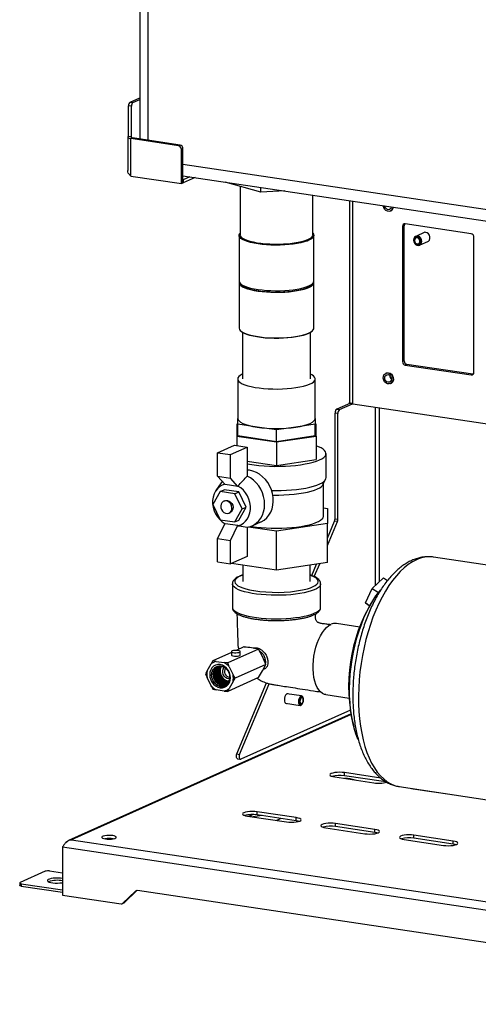
# Model space of a CAD drawing. Units: millimetres. Extents: x 4 to 416, y 4 to 293.
# Drawn here: x 291 to 320, y 73 to 134 of the extents above; entities that cross this region are included whole.
import ezdxf

# ---------------------------------------------------------------- set-up
doc = ezdxf.new("R2010")
doc.units = ezdxf.units.MM

msp = doc.modelspace()

# ---------------------------------------------------------------- linework, layer by layer
at = {"color": 7, "linetype": 'Continuous', "lineweight": 25}
for p, q in [((298.901, 155.667), (298.901, 126.733)), ((299.401, 155.443), (299.401, 126.659)), ((298.301, 129.019), (298.901, 129.288)), ((298.475, 128.993), (298.901, 129.184)), ((298.375, 128.755), (298.201, 128.781)), ((298.201, 126.897), (298.201, 128.781)), ((298.301, 129.019), (298.475, 128.993)), ((298.375, 126.872), (298.375, 128.755)), ((298.148, 126.846), (298.148, 124.785)), ((298.375, 126.872), (298.201, 126.897)), ((298.448, 126.801), (298.348, 126.756)), ((298.348, 124.438), (298.348, 126.756)), ((301.292, 126.316), (298.348, 126.756)), ((298.375, 126.82), (298.375, 126.872)), ((301.392, 126.361), (298.448, 126.801)), ((301.292, 126.316), (301.392, 126.361)), ((301.566, 126.142), (301.466, 126.097)), ((301.466, 123.972), (301.466, 126.097)), ((301.566, 124.017), (301.566, 126.142)), ((301.566, 125.176), (332.624, 120.535)), ((298.348, 124.438), (301.466, 123.972)), ((301.566, 124.464), (332.624, 119.823)), ((301.99, 124.4), (301.571, 124.212)), ((302.313, 124.352), (301.571, 124.019)), ((301.466, 123.972), (301.566, 124.017)), ((301.566, 124.213), (301.571, 124.212)), ((301.566, 124.02), (301.571, 124.019)), ((301.571, 124.212), (301.571, 124.019)), ((304.179, 124.054), (304.179, 124.073)), ((306.378, 123.434), (304.179, 124.054)), ((305.106, 123.792), (305.106, 120.814)), ((306.378, 123.434), (306.378, 123.745)), ((307.876, 123.521), (306.378, 123.434)), ((309.596, 120.814), (309.596, 123.264)), ((311.873, 122.923), (311.873, 110.444)), ((312.073, 110.354), (312.073, 122.894)), ((314.399, 122.275), (314.424, 122.286)), ((315.247, 121.362), (315.147, 121.317)), ((315.147, 121.317), (315.147, 112.962)), ((315.247, 113.007), (315.247, 121.362)), ((319.391, 120.876), (315.32, 121.484)), ((305.041, 120.766), (305.041, 117.945)), ((309.661, 117.945), (309.661, 120.766)), ((316.519, 120.96), (315.96, 120.709)), ((316.509, 120.959), (316.501, 120.952)), ((319.564, 112.302), (319.564, 120.657)), ((316.201, 120.171), (316.761, 120.422)), ((316.742, 120.414), (316.753, 120.415)), ((305.041, 117.849), (305.041, 115.028)), ((309.661, 115.028), (309.661, 117.849)), ((305.126, 114.868), (305.174, 114.823)), ((305.241, 114.77), (305.241, 111.889)), ((309.461, 111.889), (309.461, 114.77)), ((309.529, 114.823), (309.577, 114.868)), ((315.147, 112.962), (315.247, 113.007)), ((315.42, 112.788), (315.32, 112.743)), ((315.32, 112.743), (319.391, 112.135)), ((319.491, 112.179), (315.42, 112.788)), ((314.138, 112.252), (314.113, 112.24)), ((319.391, 112.135), (319.491, 112.179)), ((319.491, 112.179), (319.518, 112.178)), ((304.951, 111.889), (304.951, 109.45)), ((309.751, 109.45), (309.751, 111.889)), ((314.399, 111.602), (314.424, 111.613)), ((311.919, 110.396), (311.076, 110.018)), ((311.25, 109.992), (312.061, 110.356)), ((312.073, 110.354), (321.469, 108.95)), ((311.15, 109.754), (310.976, 109.78)), ((310.976, 103.244), (310.976, 109.78)), ((311.076, 110.018), (311.25, 109.992)), ((311.15, 103.218), (311.15, 109.754)), ((313.45, 110.149), (313.45, 99.101)), ((313.723, 99.364), (313.723, 110.108)), ((304.951, 109.099), (304.901, 109.092)), ((304.901, 109.092), (304.901, 108.359)), ((304.951, 109.091), (304.951, 109.45)), ((304.951, 108.367), (304.951, 109.091)), ((306.151, 108.912), (304.951, 109.091)), ((309.751, 109.091), (308.551, 108.912)), ((309.751, 109.45), (309.751, 109.091)), ((309.801, 109.092), (309.751, 109.099)), ((309.751, 108.367), (309.751, 109.091)), ((309.801, 108.359), (309.801, 109.092)), ((307.351, 108.733), (306.151, 108.912)), ((308.551, 108.912), (307.351, 108.733)), ((307.351, 108.008), (307.351, 108.733)), ((304.901, 108.359), (307.351, 107.993)), ((304.901, 108.359), (304.901, 107.774)), ((307.351, 108.008), (304.951, 108.367)), ((309.751, 108.367), (307.351, 108.008)), ((307.351, 107.993), (309.801, 108.359)), ((307.351, 107.993), (307.351, 106.544)), ((309.801, 108.359), (309.801, 106.911)), ((303.701, 107.328), (304.746, 107.797)), ((303.701, 105.88), (303.701, 107.328)), ((303.701, 107.328), (304.502, 107.209)), ((304.502, 107.209), (305.547, 107.677)), ((304.502, 105.76), (304.502, 107.209)), ((304.746, 107.797), (305.547, 107.677)), ((305.547, 107.677), (305.547, 105.877)), ((310.414, 105.784), (310.414, 107.277)), ((305.547, 106.814), (307.351, 106.544)), ((307.351, 106.544), (309.801, 106.911)), ((305.684, 106.239), (305.547, 106.253)), ((303.933, 105.468), (303.603, 104.982)), ((303.701, 105.88), (304.502, 105.76)), ((304.168, 105.356), (303.701, 105.88)), ((303.994, 105.551), (303.933, 105.468)), ((304.969, 105.236), (304.502, 105.76)), ((310.246, 105.373), (310.392, 105.691)), ((310.266, 103.413), (310.266, 105.417)), ((303.869, 104.922), (303.419, 104.12)), ((303.869, 104.922), (304.119, 105.034)), ((304.769, 104.787), (303.869, 104.922)), ((305.019, 104.899), (304.119, 105.034)), ((304.969, 105.236), (304.168, 105.356)), ((304.769, 104.787), (305.019, 104.899)), ((305.219, 103.851), (304.769, 104.787)), ((304.969, 105.236), (304.969, 105.266)), ((305.469, 103.963), (305.019, 104.899)), ((304.155, 104.35), (304.088, 104.32)), ((303.419, 104.12), (303.869, 103.183)), ((304.415, 103.59), (304.482, 103.62)), ((304.769, 103.049), (305.219, 103.851)), ((305.019, 103.161), (305.469, 103.963)), ((305.219, 103.851), (305.469, 103.963)), ((310.266, 103.919), (310.501, 103.884)), ((310.501, 103.884), (310.501, 102.942)), ((303.701, 102.016), (304.168, 102.958)), ((303.869, 103.183), (304.769, 103.049)), ((304.168, 102.958), (304.969, 102.839)), ((304.769, 103.049), (305.019, 103.161)), ((305.842, 102.805), (306.379, 103.046)), ((310.501, 102.942), (307.351, 102.471)), ((310.501, 102.032), (310.947, 103.094)), ((310.501, 101.594), (311.12, 103.068)), ((310.501, 100.527), (310.501, 102.942)), ((311.12, 103.068), (310.947, 103.094)), ((310.976, 103.244), (311.15, 103.218)), ((304.502, 101.896), (304.969, 102.839)), ((304.969, 102.839), (304.969, 102.809)), ((305.547, 102.716), (305.547, 100.916)), ((307.351, 102.471), (305.618, 102.73)), ((307.351, 100.057), (307.351, 102.471)), ((303.701, 102.016), (304.502, 101.896)), ((303.701, 100.567), (303.701, 102.016)), ((304.502, 100.447), (304.502, 101.896)), ((303.701, 100.567), (304.502, 100.447)), ((305.547, 100.916), (304.502, 100.447)), ((310.501, 100.527), (307.351, 100.057)), ((322.003, 100.131), (317.069, 100.868)), ((307.351, 100.057), (304.561, 100.474)), ((305.276, 100.367), (305.276, 99.359)), ((309.426, 99.359), (309.426, 100.367)), ((309.534, 99.73), (309.827, 100.427)), ((309.69, 99.664), (310.023, 100.456)), ((313.277, 98.935), (313.961, 99.593)), ((313.961, 99.593), (314.214, 99.417)), ((304.621, 99.214), (304.621, 99.22)), ((304.621, 99.214), (304.621, 97.763)), ((310.082, 97.763), (310.082, 99.214)), ((312.861, 98.044), (313.277, 98.935)), ((313.277, 98.935), (313.657, 98.671)), ((304.621, 97.77), (304.621, 97.763)), ((312.861, 98.044), (313.125, 97.861)), ((313.108, 97.83), (312.861, 98.044)), ((312.497, 96.546), (311.055, 96.762)), ((306.241, 95.175), (304.334, 94.32)), ((304.562, 95.024), (304.562, 94.818)), ((305.331, 95.311), (304.849, 95.095)), ((305.111, 94.818), (305.111, 95.024)), ((306.494, 94.713), (306.241, 95.175)), ((303.424, 94.456), (303.301, 94.26)), ((304.562, 94.966), (303.424, 94.456)), ((303.618, 94.417), (303.424, 94.456)), ((303.618, 94.417), (304.105, 94.344)), ((306.696, 94.228), (306.494, 94.713)), ((303.057, 93.826), (302.969, 93.645)), ((303.057, 93.826), (303.301, 94.26)), ((304.334, 94.32), (304.105, 94.344)), ((304.422, 94.092), (304.334, 94.32)), ((304.422, 94.092), (304.666, 93.586)), ((306.696, 94.228), (304.79, 93.373)), ((306.241, 93.417), (306.494, 93.834)), ((306.494, 93.834), (306.696, 94.228)), ((302.969, 93.645), (303.057, 93.417)), ((303.301, 92.911), (303.057, 93.417)), ((306.241, 93.417), (304.334, 92.562)), ((304.79, 93.373), (304.666, 93.586)), ((304.666, 93.177), (304.79, 93.373)), ((303.301, 92.911), (303.424, 92.698)), ((303.424, 92.698), (303.618, 92.659)), ((304.105, 92.586), (303.618, 92.659)), ((304.069, 92.967), (304.067, 92.967)), ((304.105, 92.586), (304.334, 92.562)), ((304.334, 92.562), (304.422, 92.743)), ((304.666, 93.177), (304.422, 92.743)), ((304.897, 88.694), (306.741, 93.084)), ((305.07, 88.668), (306.905, 93.035)), ((308.903, 92.278), (308, 92.413)), ((308.997, 92.173), (308.973, 92.218)), ((310.397, 92.361), (311.84, 92.145)), ((311.923, 91.41), (305.141, 88.37)), ((307.912, 91.83), (308.816, 91.695)), ((308.9, 91.732), (308.937, 91.769)), ((311.96, 91.182), (294.48, 83.346)), ((311.969, 91.134), (294.673, 83.381)), ((304.897, 88.694), (305.07, 88.668)), ((304.938, 88.391), (305.112, 88.365)), ((310.951, 87.269), (313.376, 86.907)), ((313.799, 87.202), (311.551, 87.538)), ((311.551, 87.345), (311.551, 87.538)), ((313.976, 86.983), (311.551, 87.345)), ((313.976, 86.983), (313.976, 87.069)), ((314.948, 86.676), (320.391, 85.863)), ((315.696, 86.564), (315.8, 86.544)), ((315.8, 86.544), (318.225, 86.182)), ((318.225, 86.182), (318.343, 86.169)), ((305.551, 84.848), (307.976, 84.486)), ((305.629, 84.837), (305.766, 84.898)), ((305.766, 84.898), (305.766, 84.816)), ((308.576, 84.755), (306.151, 85.117)), ((306.151, 84.924), (306.151, 85.117)), ((308.576, 84.562), (306.151, 84.924)), ((307.573, 84.712), (307.592, 84.696)), ((308.576, 84.562), (308.576, 84.755)), ((307.498, 84.639), (307.361, 84.578)), ((310.4, 84.124), (312.825, 83.761)), ((313.425, 84.03), (311, 84.393)), ((311, 84.199), (311, 84.393)), ((313.425, 83.837), (311, 84.199)), ((313.425, 83.837), (313.425, 84.03)), ((318.275, 83.306), (315.85, 83.668)), ((315.85, 83.475), (315.85, 83.668)), ((318.275, 83.112), (315.85, 83.475)), ((294.126, 82.956), (350.418, 74.545)), ((294.126, 82.956), (294.126, 79.962)), ((294.673, 83.381), (350.272, 75.073)), ((315.25, 83.399), (317.675, 83.037)), ((318.275, 83.112), (318.275, 83.306)), ((293.045, 81.434), (291.495, 80.739)), ((293.319, 81.453), (294.126, 81.332)), ((291.469, 80.713), (291.469, 80.568)), ((291.569, 80.668), (291.569, 80.524)), ((291.569, 80.668), (294.126, 80.286)), ((291.569, 80.524), (294.126, 80.141)), ((294.126, 79.962), (297.735, 79.423)), ((298.622, 80.199), (297.858, 79.461)), ((297.958, 79.506), (298.717, 80.239)), ((298.711, 80.239), (298.622, 80.199)), ((345.8, 73.206), (298.745, 80.238)), ((297.817, 79.433), (297.917, 79.478)), ((297.858, 79.461), (297.958, 79.506))]:
    msp.add_line(p, q, dxfattribs=at)
at = {"color": 7, "linetype": 'Continuous', "lineweight": 25, "flags": 128}
for points in [[(298.201, 126.897), (298.169, 126.879), (298.151, 126.859), (298.149, 126.839), (298.162, 126.819), (298.189, 126.8), (298.231, 126.783), (298.284, 126.768), (298.348, 126.756)], [(298.375, 126.872), (298.358, 126.862), (298.35, 126.852), (298.348, 126.842), (298.355, 126.832), (298.368, 126.823), (298.389, 126.814), (298.416, 126.807), (298.448, 126.801)], [(314.558, 122.522), (314.536, 122.423), (314.483, 122.337), (314.406, 122.278), (314.312, 122.254), (314.212, 122.266), (314.117, 122.315), (314.037, 122.393), (313.981, 122.493), (313.955, 122.605), (313.954, 122.612)], [(314.467, 122.536), (314.452, 122.474), (314.406, 122.405), (314.337, 122.364), (314.256, 122.358), (314.175, 122.388), (314.106, 122.45), (314.06, 122.533), (314.045, 122.599)], [(309.596, 120.907), (309.642, 120.843), (309.661, 120.769), (309.645, 120.696), (309.595, 120.623), (309.51, 120.553), (309.393, 120.486), (309.245, 120.423), (309.068, 120.366), (308.865, 120.314), (308.639, 120.269), (308.393, 120.232), (308.132, 120.203), (307.859, 120.183), (307.578, 120.171), (307.294, 120.168), (307.011, 120.174), (306.733, 120.19), (306.464, 120.214), (306.208, 120.246), (305.97, 120.286), (305.753, 120.334), (305.56, 120.388), (305.395, 120.448), (305.259, 120.513), (305.154, 120.581), (305.083, 120.652), (305.046, 120.725), (305.045, 120.799), (305.078, 120.872), (305.106, 120.907)], [(305.106, 120.881), (305.091, 120.813), (305.109, 120.74), (305.163, 120.668), (305.251, 120.598), (305.372, 120.532), (305.524, 120.47), (305.706, 120.413), (305.913, 120.363), (306.142, 120.32), (306.391, 120.285), (306.655, 120.258), (306.93, 120.239), (307.212, 120.23), (307.496, 120.23), (307.777, 120.24), (308.052, 120.258), (308.316, 120.285), (308.564, 120.321), (308.794, 120.364), (309, 120.414), (309.181, 120.471), (309.333, 120.533), (309.453, 120.599), (309.541, 120.669), (309.594, 120.741), (309.611, 120.815), (309.596, 120.881)], [(316.336, 120.402), (316.321, 120.502), (316.276, 120.594), (316.208, 120.668), (316.125, 120.714), (316.036, 120.727), (315.953, 120.706), (315.885, 120.653), (315.841, 120.574), (315.825, 120.478), (315.841, 120.379), (315.885, 120.286), (315.953, 120.213), (316.036, 120.166), (316.125, 120.153), (316.208, 120.174), (316.276, 120.228), (316.321, 120.307), (316.336, 120.402)], [(316.268, 120.397), (316.252, 120.49), (316.206, 120.574), (316.137, 120.636), (316.056, 120.666), (315.975, 120.66), (315.906, 120.619), (315.86, 120.549), (315.844, 120.461), (315.86, 120.368), (315.906, 120.284), (315.975, 120.223), (316.056, 120.192), (316.137, 120.198), (316.206, 120.239), (316.252, 120.309), (316.268, 120.397)], [(316.225, 120.404), (316.212, 120.478), (316.175, 120.544), (316.12, 120.593), (316.056, 120.617), (315.991, 120.613), (315.936, 120.58), (315.9, 120.524), (315.887, 120.454), (315.9, 120.38), (315.936, 120.314), (315.991, 120.265), (316.056, 120.241), (316.12, 120.245), (316.175, 120.278), (316.212, 120.334), (316.225, 120.404)], [(316.642, 120.369), (316.671, 120.374), (316.751, 120.413), (316.81, 120.483), (316.841, 120.574), (316.841, 120.677), (316.81, 120.778), (316.751, 120.865), (316.671, 120.928), (316.581, 120.959)], [(305.041, 117.945), (305.046, 117.905), (305.083, 117.832), (305.154, 117.761), (305.259, 117.692), (305.395, 117.627), (305.56, 117.568), (305.753, 117.514), (305.97, 117.466), (306.208, 117.426), (306.464, 117.393), (306.733, 117.369), (307.011, 117.354), (307.294, 117.348), (307.578, 117.35), (307.859, 117.362), (308.132, 117.383), (308.393, 117.412), (308.639, 117.449), (308.865, 117.494), (309.068, 117.545), (309.245, 117.603), (309.393, 117.666), (309.51, 117.733), (309.595, 117.803), (309.645, 117.875), (309.661, 117.945)], [(305.049, 117.897), (305.045, 117.882), (305.046, 117.808), (305.083, 117.735), (305.154, 117.664), (305.259, 117.595), (305.395, 117.531), (305.56, 117.471), (305.753, 117.417), (305.97, 117.369), (306.208, 117.329), (306.464, 117.297), (306.733, 117.273), (307.011, 117.257), (307.294, 117.251), (307.578, 117.254), (307.859, 117.265), (308.132, 117.286), (308.393, 117.315), (308.639, 117.352), (308.865, 117.397), (309.068, 117.449), (309.245, 117.506), (309.393, 117.569), (309.51, 117.636), (309.595, 117.706), (309.645, 117.779), (309.661, 117.852), (309.654, 117.897)], [(305.094, 117.818), (305.109, 117.775), (305.163, 117.703), (305.251, 117.633), (305.372, 117.566), (305.524, 117.504), (305.706, 117.448), (305.913, 117.398), (306.142, 117.354), (306.391, 117.319), (306.655, 117.292), (306.93, 117.274), (307.212, 117.265), (307.496, 117.265), (307.777, 117.274), (308.052, 117.293), (308.316, 117.32), (308.564, 117.355), (308.794, 117.398), (309, 117.449), (309.181, 117.505), (309.333, 117.567), (309.453, 117.634), (309.541, 117.704), (309.594, 117.776), (309.608, 117.818)], [(305.114, 114.879), (305.202, 114.809), (305.323, 114.742), (305.474, 114.68), (305.654, 114.623), (305.859, 114.572), (306.087, 114.528), (306.334, 114.491), (306.597, 114.463), (306.871, 114.443), (307.152, 114.433), (307.436, 114.431), (307.719, 114.438), (307.997, 114.454), (308.265, 114.479), (308.518, 114.512), (308.754, 114.553), (308.969, 114.601), (309.16, 114.656), (309.323, 114.717), (309.456, 114.782), (309.557, 114.85), (309.624, 114.922), (309.658, 114.995), (309.661, 115.028)], [(309.529, 114.823), (309.453, 114.765), (309.333, 114.699), (309.181, 114.637), (309, 114.58), (308.794, 114.53), (308.564, 114.486), (308.316, 114.451), (308.052, 114.424), (307.777, 114.405), (307.496, 114.396), (307.212, 114.396), (306.93, 114.405), (306.655, 114.423), (306.391, 114.45), (306.142, 114.486), (305.913, 114.529), (305.706, 114.579), (305.524, 114.635), (305.372, 114.697), (305.251, 114.764), (305.174, 114.823)], [(305.241, 112.185), (305.237, 112.183), (305.113, 112.113), (305.024, 112.04), (304.969, 111.965), (304.951, 111.889), (304.969, 111.813), (305.024, 111.737), (305.113, 111.665), (305.237, 111.595), (305.392, 111.53), (305.578, 111.47), (305.79, 111.417), (306.026, 111.371), (306.281, 111.333), (306.554, 111.303), (306.838, 111.282), (307.13, 111.27), (307.425, 111.268), (307.719, 111.275), (308.008, 111.291), (308.287, 111.317), (308.551, 111.351), (308.798, 111.393), (309.022, 111.443), (309.221, 111.499), (309.392, 111.562), (309.532, 111.629), (309.638, 111.701), (309.71, 111.775), (309.747, 111.851), (309.747, 111.927), (309.71, 112.003), (309.638, 112.077), (309.532, 112.149), (309.461, 112.185)], [(314.536, 111.75), (314.483, 111.663), (314.406, 111.605), (314.312, 111.58), (314.212, 111.593), (314.117, 111.641), (314.037, 111.72), (313.981, 111.82), (313.955, 111.931), (313.961, 112.041), (313.999, 112.138), (314.065, 112.212), (314.152, 112.254), (314.25, 112.26), (314.349, 112.229), (314.438, 112.165), (314.507, 112.074), (314.549, 111.967), (314.559, 111.855), (314.536, 111.75)], [(314.452, 111.801), (314.406, 111.731), (314.337, 111.69), (314.256, 111.684), (314.175, 111.714), (314.106, 111.776), (314.06, 111.86), (314.044, 111.953), (314.06, 112.041), (314.106, 112.111), (314.175, 112.152), (314.256, 112.158), (314.338, 112.127), (314.406, 112.066), (314.452, 111.982), (314.468, 111.889), (314.452, 111.801)], [(314.138, 112.252), (314.177, 112.265), (314.275, 112.271), (314.374, 112.24), (314.463, 112.176), (314.532, 112.085), (314.574, 111.978), (314.584, 111.866), (314.561, 111.761)], [(312.073, 110.354), (312.009, 110.366), (311.956, 110.381), (311.914, 110.398), (311.887, 110.417), (311.874, 110.437), (311.873, 110.444)], [(304.951, 109.45), (304.972, 109.369), (305.033, 109.289), (305.134, 109.212), (305.273, 109.139), (305.447, 109.072), (305.654, 109.011), (305.89, 108.957), (306.151, 108.912)], [(308.551, 108.912), (308.812, 108.957), (309.048, 109.011), (309.255, 109.072), (309.43, 109.139), (309.569, 109.212), (309.669, 109.289), (309.731, 109.369), (309.751, 109.45)], [(305.547, 106.636), (305.679, 106.613), (305.966, 106.57), (306.269, 106.535), (306.585, 106.509), (306.91, 106.492), (307.241, 106.484), (307.572, 106.486), (307.901, 106.497), (308.224, 106.517), (308.536, 106.546), (308.834, 106.583), (309.115, 106.629), (309.376, 106.682), (309.612, 106.742), (309.822, 106.808), (310.003, 106.88), (310.153, 106.957), (310.271, 107.037), (310.354, 107.12), (310.401, 107.205), (310.413, 107.291), (310.389, 107.377), (310.33, 107.461), (310.235, 107.543), (310.107, 107.622), (309.946, 107.697), (309.801, 107.752)], [(306.379, 103.046), (306.404, 103.058), (306.584, 103.163), (306.744, 103.299), (306.881, 103.463), (306.993, 103.651), (307.077, 103.859), (307.131, 104.083), (307.155, 104.317), (307.147, 104.558), (307.108, 104.8), (307.039, 105.037), (306.94, 105.265), (306.815, 105.479), (306.666, 105.673), (306.496, 105.845), (306.309, 105.991), (306.108, 106.106), (305.898, 106.19), (305.684, 106.239)], [(304.147, 105.38), (303.995, 105.323), (303.837, 105.227), (303.698, 105.102), (303.582, 104.95), (303.493, 104.776), (303.432, 104.583), (303.401, 104.378), (303.401, 104.166), (303.432, 103.951), (303.493, 103.74), (303.582, 103.539), (303.698, 103.353), (303.837, 103.186), (303.995, 103.044), (304.168, 102.929)], [(305.547, 102.716), (305.746, 102.767), (305.932, 102.85), (306.103, 102.965), (306.253, 103.109), (306.381, 103.278), (306.483, 103.469), (306.558, 103.679), (306.603, 103.903), (306.618, 104.136), (306.603, 104.374), (306.558, 104.611), (306.483, 104.844), (306.381, 105.066), (306.253, 105.273), (306.103, 105.462), (305.932, 105.627), (305.746, 105.766), (305.547, 105.877)], [(307.053, 104.995), (307.309, 104.992), (307.638, 104.995), (307.963, 105.008), (308.281, 105.029), (308.589, 105.059), (308.882, 105.098), (309.157, 105.144), (309.412, 105.198), (309.643, 105.259), (309.848, 105.325), (310.023, 105.397), (310.168, 105.474), (310.281, 105.554), (310.36, 105.636), (310.404, 105.72), (310.414, 105.784)], [(307.126, 104.71), (307.164, 104.709), (307.489, 104.708), (307.813, 104.717), (308.131, 104.735), (308.44, 104.762), (308.735, 104.798), (309.012, 104.842), (309.269, 104.894), (309.502, 104.953), (309.708, 105.018), (309.884, 105.089), (310.03, 105.164), (310.141, 105.243), (310.218, 105.325), (310.246, 105.373)], [(304.969, 102.809), (305.143, 102.872), (305.301, 102.967), (305.439, 103.093), (305.555, 103.244), (305.645, 103.419), (305.706, 103.611), (305.737, 103.817), (305.737, 104.029), (305.706, 104.244), (305.645, 104.454), (305.555, 104.656), (305.439, 104.842), (305.301, 105.009), (305.143, 105.151), (304.969, 105.266)], [(304.251, 104.341), (304.149, 104.34), (304.056, 104.303), (303.98, 104.236), (303.929, 104.144), (303.906, 104.036), (303.913, 103.92), (303.951, 103.807), (304.016, 103.707), (304.101, 103.629), (304.2, 103.581), (304.303, 103.565), (304.402, 103.584), (304.487, 103.637), (304.551, 103.717), (304.589, 103.819), (304.597, 103.932), (304.574, 104.048), (304.522, 104.155), (304.446, 104.245), (304.353, 104.309), (304.251, 104.341)], [(304.155, 104.35), (304.217, 104.37), (304.319, 104.372)], [(304.319, 104.372), (304.421, 104.339), (304.514, 104.275), (304.59, 104.186), (304.641, 104.078), (304.664, 103.963), (304.656, 103.849), (304.619, 103.747), (304.554, 103.667), (304.482, 103.62)], [(305.776, 102.778), (305.825, 102.77), (306.107, 102.731), (306.405, 102.699), (306.714, 102.677), (307.031, 102.663), (307.351, 102.658), (307.672, 102.663), (307.989, 102.677), (308.298, 102.699), (308.595, 102.731), (308.878, 102.77), (309.142, 102.818), (309.384, 102.872), (309.601, 102.933), (309.792, 103), (309.952, 103.072), (310.081, 103.148), (310.177, 103.228), (310.239, 103.309), (310.265, 103.392), (310.266, 103.413)], [(316.009, 100.703), (315.755, 100.572), (315.504, 100.407), (315.254, 100.21), (315.009, 99.98), (314.768, 99.719), (314.534, 99.429), (314.307, 99.111), (314.088, 98.766), (313.879, 98.396), (313.681, 98.003), (313.494, 97.589), (313.32, 97.156), (313.159, 96.706), (313.012, 96.241), (312.881, 95.764), (312.765, 95.278), (312.665, 94.783), (312.581, 94.284), (312.515, 93.782), (312.466, 93.28), (312.435, 92.781), (312.422, 92.286), (312.426, 91.799), (312.448, 91.322), (312.488, 90.857), (312.546, 90.406), (312.621, 89.973), (312.713, 89.558), (312.821, 89.164), (312.945, 88.793), (313.084, 88.447), (313.238, 88.127), (313.406, 87.836), (313.586, 87.574), (313.779, 87.343), (313.983, 87.144), (314.197, 86.978), (314.419, 86.846), (314.65, 86.749), (314.888, 86.686), (314.948, 86.676)], [(305.276, 99.756), (305.156, 99.71), (305.011, 99.641), (304.899, 99.567), (304.821, 99.49), (304.779, 99.412), (304.773, 99.333), (304.803, 99.254), (304.869, 99.177), (304.97, 99.102), (305.104, 99.031), (305.27, 98.965), (305.465, 98.904), (305.686, 98.849), (305.931, 98.802), (305.951, 98.798)], [(308.959, 98.837), (309.055, 98.858), (309.272, 98.913), (309.462, 98.975), (309.623, 99.043), (309.752, 99.114), (309.847, 99.19), (309.907, 99.267), (309.931, 99.346), (309.919, 99.425), (309.871, 99.503), (309.787, 99.579), (309.67, 99.652), (309.519, 99.721), (309.426, 99.756)], [(310.082, 99.211), (310.069, 99.147), (310.022, 99.067), (309.94, 98.989), (309.824, 98.914), (309.676, 98.843), (309.498, 98.777), (309.291, 98.717), (309.059, 98.663), (308.805, 98.616), (308.533, 98.577), (308.244, 98.546), (307.944, 98.524), (307.637, 98.511), (307.325, 98.507), (307.014, 98.513), (306.707, 98.527), (306.409, 98.551), (306.123, 98.583), (305.853, 98.623), (305.603, 98.671), (305.375, 98.726), (305.173, 98.788), (305, 98.855), (304.857, 98.927), (304.746, 99.002), (304.67, 99.08), (304.629, 99.16), (304.621, 99.214)], [(312.405, 89.583), (312.391, 89.615), (312.269, 89.936), (312.162, 90.281), (312.071, 90.647), (311.996, 91.034), (311.939, 91.438), (311.899, 91.857), (311.877, 92.289), (311.872, 92.731), (311.886, 93.18), (311.917, 93.633), (311.966, 94.089), (312.031, 94.544), (312.114, 94.995), (312.213, 95.44), (312.328, 95.876), (312.458, 96.3), (312.602, 96.71), (312.76, 97.104), (312.93, 97.478), (313.112, 97.831), (313.304, 98.161), (313.505, 98.466), (313.714, 98.743), (313.778, 98.821)], [(304.621, 97.763), (304.629, 97.709), (304.67, 97.629), (304.746, 97.551), (304.857, 97.475), (305, 97.403), (305.173, 97.336), (305.375, 97.275), (305.603, 97.22), (305.853, 97.172), (306.123, 97.131), (306.409, 97.099), (306.707, 97.076), (307.014, 97.061), (307.325, 97.056), (307.637, 97.06), (307.944, 97.073), (308.244, 97.095), (308.533, 97.125), (308.805, 97.164), (309.059, 97.211), (309.291, 97.265), (309.498, 97.326), (309.676, 97.392), (309.824, 97.463), (309.94, 97.538), (310.022, 97.616), (310.069, 97.695), (310.082, 97.763)], [(310.397, 92.361), (310.316, 92.38), (310.19, 92.438), (310.072, 92.53), (309.964, 92.653), (309.869, 92.807), (309.786, 92.989), (309.719, 93.195), (309.668, 93.423), (309.633, 93.669), (309.615, 93.929), (309.615, 94.199), (309.633, 94.474), (309.668, 94.751), (309.719, 95.025), (309.786, 95.292), (309.869, 95.547), (309.964, 95.787), (310.072, 96.007), (310.19, 96.205), (310.316, 96.376), (310.449, 96.519), (310.586, 96.631), (310.726, 96.711)], [(304.974, 95.086), (304.879, 95.095), (304.778, 95.094), (304.685, 95.084), (304.612, 95.065), (304.57, 95.042), (304.564, 95.016), (304.594, 94.991), (304.658, 94.97), (304.745, 94.957), (304.845, 94.953), (304.944, 94.959), (305.028, 94.973), (305.086, 94.995), (305.111, 95.02), (305.099, 95.046), (305.051, 95.069), (304.974, 95.086)], [(304.562, 94.818), (304.564, 94.809), (304.594, 94.784), (304.658, 94.763), (304.745, 94.75), (304.845, 94.746), (304.944, 94.752), (305.028, 94.766), (305.086, 94.788), (305.111, 94.813), (305.111, 94.818)], [(304.503, 93.406), (304.487, 93.567), (304.439, 93.725), (304.363, 93.872), (304.261, 94.001), (304.14, 94.104), (304.004, 94.178), (303.861, 94.217), (303.719, 94.22), (303.583, 94.188), (303.462, 94.12), (303.36, 94.022), (303.284, 93.898), (303.236, 93.754), (303.22, 93.597), (303.236, 93.436), (303.284, 93.277), (303.36, 93.13), (303.462, 93.002), (303.583, 92.898), (303.719, 92.825), (303.861, 92.786), (304.004, 92.783), (304.14, 92.815), (304.261, 92.882), (304.363, 92.98), (304.439, 93.105), (304.487, 93.249), (304.503, 93.406)], [(304.437, 93.338), (304.398, 93.338), (304.294, 93.362), (304.197, 93.419), (304.116, 93.503), (304.057, 93.608), (304.026, 93.724), (304.026, 93.84), (304.057, 93.946), (304.116, 94.033), (304.128, 94.045)], [(308.074, 92.402), (308.069, 92.405), (308.02, 92.418), (307.967, 92.394), (307.917, 92.337), (307.876, 92.253), (307.85, 92.153), (307.841, 92.048), (307.85, 91.951), (307.876, 91.874), (307.917, 91.827), (307.967, 91.814), (307.986, 91.819)], [(308.973, 92.218), (308.972, 92.221), (308.933, 92.267), (308.885, 92.279), (308.833, 92.256), (308.785, 92.2), (308.746, 92.119), (308.721, 92.022), (308.712, 91.921), (308.721, 91.827), (308.746, 91.753), (308.785, 91.707), (308.833, 91.695), (308.885, 91.718), (308.9, 91.732)], [(309.025, 92.035), (309.016, 92.122), (308.989, 92.186), (308.949, 92.22), (308.902, 92.217), (308.856, 92.178), (308.816, 92.109), (308.789, 92.02), (308.78, 91.925), (308.789, 91.839), (308.816, 91.774), (308.856, 91.741), (308.902, 91.744), (308.949, 91.783), (308.989, 91.852), (309.016, 91.94), (309.025, 92.035)], [(309, 92.024), (308.992, 92.093), (308.971, 92.144), (308.94, 92.171), (308.902, 92.169), (308.865, 92.138), (308.833, 92.083), (308.812, 92.012), (308.805, 91.937), (308.812, 91.868), (308.833, 91.816), (308.865, 91.79), (308.902, 91.792), (308.94, 91.823), (308.971, 91.878), (308.992, 91.949), (309, 92.024)], [(304.938, 88.391), (304.912, 88.404), (304.891, 88.432), (304.875, 88.474), (304.868, 88.526), (304.87, 88.583), (304.88, 88.641), (304.897, 88.694)], [(305.07, 88.668), (305.053, 88.615), (305.043, 88.557), (305.042, 88.5), (305.049, 88.448), (305.064, 88.406), (305.086, 88.378), (305.112, 88.365), (305.141, 88.37)], [(311.551, 87.538), (311.406, 87.554), (311.251, 87.559), (311.095, 87.554), (310.951, 87.538), (310.826, 87.513), (310.731, 87.481), (310.671, 87.444), (310.651, 87.404), (310.671, 87.363), (310.731, 87.326), (310.826, 87.294), (310.951, 87.269)], [(314.145, 86.945), (314.1, 86.958), (313.976, 86.983)], [(306.151, 85.117), (306.006, 85.133), (305.851, 85.138), (305.695, 85.133), (305.551, 85.117), (305.426, 85.093), (305.331, 85.06), (305.271, 85.023), (305.251, 84.983), (305.271, 84.943), (305.331, 84.905), (305.426, 84.873), (305.551, 84.848)], [(305.766, 84.898), (305.88, 84.939), (305.898, 84.944)], [(307.603, 84.707), (307.579, 84.686), (307.498, 84.639)], [(307.976, 84.486), (308.12, 84.47), (308.276, 84.465), (308.431, 84.47), (308.576, 84.486), (308.7, 84.511), (308.795, 84.543), (308.855, 84.58), (308.876, 84.62), (308.855, 84.661), (308.795, 84.698), (308.7, 84.73), (308.576, 84.755)], [(308.745, 84.524), (308.7, 84.537), (308.576, 84.562)], [(311, 84.393), (310.856, 84.408), (310.7, 84.413), (310.545, 84.408), (310.4, 84.393), (310.276, 84.368), (310.181, 84.336), (310.121, 84.298), (310.1, 84.258), (310.121, 84.218), (310.181, 84.18), (310.276, 84.148), (310.4, 84.124)], [(297.22, 83.643), (297.101, 83.655), (296.974, 83.658), (296.848, 83.652), (296.734, 83.637), (296.641, 83.614), (296.577, 83.585), (296.547, 83.553), (296.553, 83.52), (296.595, 83.488), (296.669, 83.461), (296.77, 83.441), (296.889, 83.428), (297.017, 83.425), (297.142, 83.432), (297.256, 83.447), (297.349, 83.47), (297.413, 83.498), (297.443, 83.531), (297.437, 83.564), (297.395, 83.595), (297.321, 83.622), (297.22, 83.643)], [(312.825, 83.761), (312.97, 83.746), (313.125, 83.74), (313.281, 83.746), (313.425, 83.761), (313.55, 83.786), (313.645, 83.818), (313.705, 83.856), (313.725, 83.896), (313.705, 83.936), (313.645, 83.973), (313.55, 84.006), (313.425, 84.03)], [(313.595, 83.799), (313.55, 83.812), (313.425, 83.837)], [(315.85, 83.668), (315.705, 83.683), (315.55, 83.689), (315.395, 83.683), (315.25, 83.668), (315.126, 83.643), (315.031, 83.611), (314.971, 83.574), (314.95, 83.533), (314.971, 83.493), (315.031, 83.456), (315.126, 83.424), (315.25, 83.399)], [(317.675, 83.037), (317.82, 83.021), (317.975, 83.016), (318.13, 83.021), (318.275, 83.037), (318.399, 83.061), (318.495, 83.093), (318.555, 83.131), (318.575, 83.171), (318.555, 83.211), (318.495, 83.249), (318.399, 83.281), (318.275, 83.306)], [(318.445, 83.074), (318.399, 83.088), (318.275, 83.112)], [(294.126, 80.988), (294.118, 80.989), (293.983, 81.007), (293.836, 81.015), (293.686, 81.013), (293.542, 81.002), (293.413, 80.982), (293.308, 80.954), (293.233, 80.92), (293.192, 80.883), (293.189, 80.844), (293.224, 80.806), (293.293, 80.771), (293.394, 80.743), (293.519, 80.721), (293.661, 80.708), (293.811, 80.705), (293.959, 80.711), (294.097, 80.727), (294.126, 80.732)], [(291.495, 80.739), (291.479, 80.73), (291.47, 80.72), (291.469, 80.71), (291.475, 80.7), (291.489, 80.69), (291.51, 80.682), (291.537, 80.674), (291.569, 80.668)], [(291.569, 80.524), (291.537, 80.529), (291.51, 80.537), (291.489, 80.545), (291.475, 80.555), (291.469, 80.565), (291.469, 80.568)]]:
    msp.add_lwpolyline(points, dxfattribs=at)
at = {"color": 7, "linetype": 'Continuous', "lineweight": 25}
for centre, radius, start, end in [((298.475, 128.806), 0.275, 129.18322, 185.23799), ((298.648, 128.78), 0.275, 129.18322, 185.23799), ((301.246, 126.101), 0.22, 358.91212, 77.7511), ((301.346, 126.146), 0.22, 358.91212, 77.7511), ((314.304, 122.537), 0.278, 295.56728, 356.14684), ((315.302, 121.33), 0.155, 83.19995, 184.81411), ((315.426, 121.366), 0.179, 138.00815, 181.4049), ((316.545, 120.744), 0.218, 80.69083, 131.52522), ((319.344, 120.661), 0.22, 358.91212, 77.7511), ((305.244, 115.035), 0.203, 181.87616, 230.36827), ((315.367, 112.958), 0.22, 178.91212, 257.7511), ((315.467, 113.002), 0.22, 178.91212, 257.7511), ((314.64, 112.093), 0.284, 175.79499, 232.49723), ((319.409, 112.289), 0.155, 263.19995, 4.81411), ((314.316, 111.85), 0.261, 294.57221, 339.93972), ((311.25, 109.805), 0.275, 129.18322, 185.23799), ((311.423, 109.779), 0.275, 129.18322, 185.23799), ((307.351, 117.424), 8.596, 261.97533, 278.02467), ((310.58, 103.243), 0.396, 337.82781, 0.03635), ((310.754, 103.217), 0.396, 337.82781, 0.03635), ((316.818, 98.999), 1.886, 82.35288, 115.40939), ((307.343, 107.512), 8.824, 260.9212, 280.55279), ((321.811, 92.905), 10, 148.42411, 194.57832), ((310.976, 96.19), 0.578, 82.14747, 115.6148), ((303.746, 93.758), 0.671, 101.00778, 131.61897), ((304.06, 93.622), 1.023, 168.46898, 191.53102), ((303.657, 93.454), 0.997, 39.83601, 63.30844), ((304.476, 93.777), 0.338, 141.65419, 265.73403), ((303.929, 93.379), 0.547, 303.96517, 346.96335), ((303.663, 93.381), 1.023, 348.46898, 11.53102), ((304.066, 93.549), 0.997, 219.83601, 243.30844), ((303.977, 93.245), 0.671, 281.00778, 311.61897), ((311.254, 85.534), 1.835, 80.69236, 104.94386), ((311.533, 84.705), 2.472, 73.80179, 89.20065), ((313.671, 88.678), 1.796, 260.51761, 285.93808), ((305.854, 83.114), 1.835, 80.69236, 104.94386), ((306.545, 82.245), 2.635, 91.95238, 104.38297), ((310.704, 82.389), 1.835, 80.69236, 104.94386), ((296.995, 81.916), 1.55, 80.66158, 99.33842), ((315.553, 81.664), 1.835, 80.69236, 104.94386), ((293.221, 80.876), 0.585, 80.44044, 107.49382), ((293.794, 79.188), 1.688, 78.64957, 108.62847), ((298.722, 80.096), 0.143, 80.78016, 133.93478), ((297.758, 79.564), 0.143, 260.78016, 313.93478), ((297.859, 79.608), 0.142, 294.21587, 314.11415)]:
    msp.add_arc(centre, radius, start, end, dxfattribs=at)
for points, knots in [([(298.348, 124.438), (298.306, 124.478), (298.222, 124.559), (298.155, 124.678), (298.155, 124.755), (298.155, 124.785)], [0, 0, 0, 0, 0.374866, 0.749731, 1, 1, 1, 1]), ([(304.969, 105.266), (304.995, 105.294), (305.188, 105.498), (305.38, 105.701), (305.547, 105.877)], [0, 0, 0, 0, 0.1358101, 1, 1, 1, 1]), ([(304.969, 102.809), (304.995, 102.805), (305.188, 102.773), (305.38, 102.742), (305.547, 102.716)], [0, 0, 0, 0, 0.13581, 1, 1, 1, 1]), ([(315.722, 100.665), (315.67, 100.641), (315.528, 100.574), (315.3, 100.44), (315.04, 100.256), (314.785, 100.041), (314.535, 99.797), (314.293, 99.525), (314.06, 99.226), (313.837, 98.904), (313.625, 98.559), (313.424, 98.195), (313.235, 97.811), (313.059, 97.412), (312.896, 96.997), (312.746, 96.569), (312.61, 96.129), (312.489, 95.68), (312.382, 95.222), (312.29, 94.759), (312.214, 94.292), (312.153, 93.823), (312.109, 93.354), (312.081, 92.886), (312.069, 92.422), (312.073, 91.964), (312.094, 91.513), (312.132, 91.071), (312.187, 90.641), (312.258, 90.222), (312.347, 89.818), (312.452, 89.43), (312.574, 89.06), (312.714, 88.708), (312.871, 88.377), (313.045, 88.07), (313.235, 87.787), (313.442, 87.532), (313.663, 87.308), (313.896, 87.115), (314.14, 86.955), (314.392, 86.828), (314.65, 86.738), (314.837, 86.689), (314.938, 86.679), (314.95, 86.678)], [0, 0, 0, 0, 0.013295, 0.036463, 0.059975, 0.083919, 0.108172, 0.132607, 0.157118, 0.181616, 0.206061, 0.230436, 0.254736, 0.278965, 0.30313, 0.327238, 0.3513, 0.375325, 0.399323, 0.423301, 0.447269, 0.471235, 0.495206, 0.519191, 0.543196, 0.567233, 0.59131, 0.615437, 0.639625, 0.663884, 0.688225, 0.712656, 0.73718, 0.761795, 0.786483, 0.811197, 0.835838, 0.860287, 0.884394, 0.908018, 0.931068, 0.953533, 0.975481, 0.997046, 1, 1, 1, 1]), ([(317.067, 100.868), (317.064, 100.869), (316.974, 100.887), (316.794, 100.895), (316.529, 100.889), (316.263, 100.847), (315.992, 100.777), (315.814, 100.703), (315.722, 100.665)], [0, 0, 0, 0, 0.0072154, 0.2013733, 0.3952406, 0.5902344, 0.7878806, 1, 1, 1, 1]), ([(305.276, 99.768), (305.236, 99.755), (305.132, 99.721), (304.992, 99.658), (304.852, 99.579), (304.746, 99.494), (304.674, 99.403), (304.63, 99.314), (304.625, 99.252), (304.623, 99.225)], [0, 0, 0, 0, 0.106437, 0.275937, 0.448412, 0.624679, 0.767943, 0.895848, 1, 1, 1, 1]), ([(310.077, 99.209), (310.079, 99.225), (310.082, 99.275), (310.054, 99.356), (310, 99.444), (309.918, 99.527), (309.807, 99.606), (309.662, 99.681), (309.533, 99.735), (309.446, 99.762), (309.426, 99.768)], [0, 0, 0, 0, 0.060542, 0.18553, 0.312736, 0.452902, 0.611244, 0.781013, 0.950329, 1, 1, 1, 1]), ([(304.622, 97.766), (304.621, 97.764), (304.616, 97.728), (304.635, 97.658), (304.678, 97.566), (304.749, 97.482), (304.847, 97.402), (304.978, 97.325), (305.14, 97.253), (305.328, 97.188), (305.538, 97.131), (305.766, 97.081), (306.012, 97.038), (306.273, 97.003), (306.545, 96.976), (306.827, 96.957), (307.114, 96.946), (307.404, 96.943), (307.694, 96.949), (307.979, 96.963), (308.258, 96.985), (308.525, 97.015), (308.78, 97.052), (309.018, 97.097), (309.238, 97.149), (309.437, 97.208), (309.614, 97.274), (309.767, 97.348), (309.891, 97.428), (309.984, 97.513), (310.045, 97.603), (310.079, 97.687), (310.078, 97.74), (310.077, 97.76)], [0, 0, 0, 0, 0.001687, 0.028918, 0.055975, 0.084967, 0.117694, 0.153786, 0.19066, 0.226925, 0.262648, 0.298004, 0.333121, 0.368081, 0.402937, 0.437726, 0.472472, 0.507197, 0.541918, 0.576647, 0.611399, 0.646193, 0.681054, 0.716014, 0.75112, 0.786442, 0.82209, 0.858233, 0.895093, 0.928295, 0.957424, 0.983917, 1, 1, 1, 1]), ([(304.902, 97.374), (304.907, 97.213), (304.92, 96.837), (304.937, 96.272), (304.955, 95.745), (304.961, 95.385), (304.998, 95.214), (305.008, 95.166)], [0, 0, 0, 0, 0.218692, 0.511472, 0.76891, 0.936241, 1, 1, 1, 1]), ([(310.691, 96.689), (310.678, 96.69), (310.576, 96.703), (310.418, 96.724), (310.261, 96.739), (310.151, 96.757), (310.054, 96.781), (309.992, 96.799), (309.938, 96.817), (309.888, 96.841), (309.827, 96.905), (309.785, 96.99), (309.753, 97.116), (309.767, 97.248), (309.778, 97.342), (309.78, 97.36)], [0, 0, 0, 0, 0.026689, 0.196759, 0.30945, 0.403971, 0.449884, 0.501898, 0.565889, 0.643554, 0.733422, 0.783535, 0.837996, 0.968962, 1, 1, 1, 1]), ([(305.811, 95.255), (305.662, 95.274), (305.505, 95.295), (305.34, 95.31), (305.331, 95.311)], [0, 0, 0, 0, 0.94738, 1, 1, 1, 1]), ([(306.241, 95.175), (306.213, 95.181), (306.078, 95.211), (305.929, 95.235), (305.811, 95.255)], [0, 0, 0, 0, 0.206862, 1, 1, 1, 1]), ([(305.919, 95.235), (305.938, 95.245), (305.996, 95.272), (306.076, 95.26), (306.128, 95.253)], [0, 0, 0, 0, 0.336708, 1, 1, 1, 1]), ([(306.128, 95.253), (306.144, 95.249), (306.223, 95.233), (306.376, 95.168), (306.565, 95.022), (306.712, 94.82), (306.798, 94.586), (306.826, 94.361), (306.802, 94.173), (306.726, 94.026), (306.636, 93.939), (306.559, 93.932), (306.544, 93.931)], [0, 0, 0, 0, 0.027212, 0.135569, 0.250528, 0.374723, 0.493369, 0.6074, 0.713776, 0.833289, 0.966696, 1, 1, 1, 1]), ([(306.677, 94.274), (306.68, 94.297), (306.69, 94.376), (306.668, 94.549), (306.6, 94.759), (306.477, 94.932), (306.367, 95.004), (306.317, 95.036)], [0, 0, 0, 0, 0.09845, 0.335116, 0.569177, 0.807574, 1, 1, 1, 1]), ([(304.234, 92.925), (304.18, 92.9), (304.073, 92.849), (303.882, 92.855), (303.692, 92.929), (303.524, 93.071), (303.401, 93.262), (303.337, 93.479), (303.338, 93.698), (303.404, 93.893), (303.527, 94.043), (303.691, 94.133), (303.879, 94.151), (304.067, 94.098), (304.236, 93.982), (304.367, 93.815), (304.445, 93.619), (304.463, 93.415), (304.42, 93.228), (304.322, 93.08), (304.197, 92.993), (304.105, 92.975), (304.069, 92.967)], [0, 0, 0, 0, 0.051047, 0.102103, 0.156176, 0.209871, 0.263151, 0.316062, 0.368566, 0.420677, 0.472409, 0.523724, 0.574667, 0.625212, 0.675351, 0.725117, 0.77447, 0.823442, 0.872025, 0.920195, 0.967994, 1, 1, 1, 1]), ([(303.672, 93.092), (303.664, 93.099), (303.625, 93.135), (303.562, 93.21), (303.497, 93.326), (303.455, 93.453), (303.438, 93.584), (303.447, 93.713), (303.482, 93.834), (303.541, 93.939), (303.621, 94.024), (303.719, 94.085), (303.829, 94.117), (303.927, 94.124), (303.987, 94.109), (304.008, 94.103)], [0, 0, 0, 0, 0.021049, 0.106044, 0.191016, 0.275966, 0.360893, 0.445798, 0.530679, 0.615538, 0.700374, 0.785187, 0.869977, 0.954743, 1, 1, 1, 1]), ([(304.067, 92.967), (304.037, 92.965), (303.97, 92.96), (303.864, 92.984), (303.755, 93.036), (303.655, 93.114), (303.571, 93.213), (303.506, 93.33), (303.464, 93.457), (303.446, 93.588), (303.456, 93.717), (303.491, 93.838), (303.55, 93.943), (303.631, 94.026), (303.693, 94.073), (303.73, 94.084), (303.73, 94.084)], [0, 0, 0, 0, 0.063172, 0.141309, 0.219433, 0.297527, 0.375609, 0.453661, 0.5317, 0.609713, 0.687708, 0.76568, 0.843632, 0.921564, 0.999471, 1, 1, 1, 1]), ([(304.219, 93.023), (304.186, 93.013), (304.119, 92.992), (304.008, 92.996), (303.896, 93.027), (303.79, 93.086), (303.695, 93.17), (303.616, 93.274), (303.557, 93.392), (303.522, 93.52), (303.512, 93.651), (303.528, 93.777), (303.569, 93.893), (303.634, 93.992), (303.711, 94.066), (303.77, 94.094), (303.795, 94.105)], [0, 0, 0, 0, 0.069578, 0.142762, 0.215926, 0.289071, 0.362195, 0.4353, 0.508386, 0.581451, 0.654497, 0.727524, 0.80053, 0.873516, 0.946483, 1, 1, 1, 1]), ([(304.229, 93.028), (304.196, 93.017), (304.128, 92.996), (304.017, 93), (303.905, 93.031), (303.799, 93.09), (303.703, 93.174), (303.625, 93.278), (303.566, 93.396), (303.531, 93.524), (303.521, 93.655), (303.537, 93.781), (303.578, 93.897), (303.643, 93.996), (303.719, 94.07), (303.779, 94.098), (303.804, 94.109)], [0, 0, 0, 0, 0.070697, 0.143804, 0.216883, 0.289951, 0.362991, 0.436019, 0.509021, 0.582007, 0.654972, 0.727917, 0.800843, 0.873747, 0.946636, 1, 1, 1, 1]), ([(304.256, 93.049), (304.224, 93.041), (304.157, 93.026), (304.048, 93.038), (303.938, 93.076), (303.835, 93.142), (303.744, 93.23), (303.671, 93.338), (303.619, 93.459), (303.591, 93.588), (303.588, 93.717), (303.611, 93.84), (303.658, 93.952), (303.73, 94.043), (303.789, 94.098), (303.826, 94.114), (303.829, 94.115)], [0, 0, 0, 0, 0.070516, 0.147547, 0.224556, 0.301545, 0.378513, 0.45546, 0.532386, 0.609291, 0.686175, 0.763038, 0.839879, 0.9167, 0.993499, 1, 1, 1, 1]), ([(304.273, 93.054), (304.239, 93.046), (304.169, 93.03), (304.057, 93.042), (303.947, 93.08), (303.844, 93.146), (303.753, 93.234), (303.68, 93.342), (303.628, 93.463), (303.6, 93.592), (303.597, 93.721), (303.62, 93.844), (303.668, 93.955), (303.737, 94.05), (303.798, 94.093), (303.829, 94.115)], [0, 0, 0, 0, 0.076482, 0.153573, 0.230634, 0.307682, 0.384703, 0.461707, 0.538688, 0.615648, 0.692589, 0.769505, 0.846406, 0.923278, 1, 1, 1, 1]), ([(304.296, 93.077), (304.264, 93.072), (304.197, 93.062), (304.089, 93.081), (303.981, 93.127), (303.882, 93.199), (303.796, 93.292), (303.729, 93.403), (303.683, 93.526), (303.662, 93.654), (303.666, 93.781), (303.696, 93.901), (303.75, 94.006), (303.81, 94.082), (303.858, 94.112), (303.873, 94.122)], [0, 0, 0, 0, 0.072944, 0.153674, 0.234383, 0.315069, 0.395733, 0.476375, 0.556994, 0.637592, 0.718166, 0.798719, 0.879249, 0.959757, 1, 1, 1, 1]), ([(304.308, 93.082), (304.275, 93.076), (304.207, 93.066), (304.098, 93.085), (303.99, 93.131), (303.89, 93.203), (303.805, 93.296), (303.738, 93.407), (303.692, 93.53), (303.671, 93.658), (303.675, 93.785), (303.705, 93.905), (303.759, 94.01), (303.816, 94.084), (303.86, 94.112), (303.873, 94.12)], [0, 0, 0, 0, 0.075987, 0.157192, 0.238369, 0.319528, 0.400662, 0.481774, 0.562866, 0.643931, 0.72498, 0.805999, 0.887004, 0.967977, 1, 1, 1, 1]), ([(304.327, 93.108), (304.298, 93.106), (304.234, 93.1), (304.13, 93.127), (304.025, 93.179), (303.93, 93.257), (303.849, 93.355), (303.788, 93.469), (303.749, 93.593), (303.735, 93.72), (303.746, 93.845), (303.783, 93.96), (303.834, 94.054), (303.881, 94.097), (303.901, 94.115)], [0, 0, 0, 0, 0.070677, 0.157556, 0.244409, 0.331238, 0.418045, 0.504824, 0.591584, 0.678312, 0.765026, 0.851705, 0.938371, 1, 1, 1, 1]), ([(304.33, 93.112), (304.303, 93.11), (304.24, 93.105), (304.139, 93.131), (304.034, 93.183), (303.938, 93.261), (303.858, 93.359), (303.797, 93.473), (303.758, 93.597), (303.744, 93.724), (303.755, 93.849), (303.791, 93.964), (303.842, 94.056), (303.888, 94.098), (303.906, 94.115)], [0, 0, 0, 0, 0.066168, 0.153855, 0.241516, 0.329153, 0.416767, 0.504353, 0.59192, 0.679456, 0.766976, 0.854462, 0.941934, 1, 1, 1, 1]), ([(304.35, 93.142), (304.327, 93.142), (304.268, 93.142), (304.172, 93.175), (304.07, 93.233), (303.979, 93.316), (303.904, 93.418), (303.849, 93.535), (303.817, 93.659), (303.81, 93.786), (303.827, 93.908), (303.871, 94.018), (303.912, 94.088), (303.942, 94.115), (303.945, 94.117)], [0, 0, 0, 0, 0.060082, 0.153423, 0.246739, 0.340025, 0.433292, 0.526524, 0.61974, 0.712918, 0.806082, 0.899209, 0.99232, 1, 1, 1, 1]), ([(304.353, 93.147), (304.332, 93.147), (304.275, 93.147), (304.181, 93.179), (304.079, 93.237), (303.988, 93.32), (303.913, 93.422), (303.858, 93.539), (303.826, 93.663), (303.819, 93.79), (303.836, 93.912), (303.88, 94.021), (303.92, 94.091), (303.948, 94.116), (303.948, 94.116)], [0, 0, 0, 0, 0.055446, 0.149826, 0.244181, 0.338507, 0.432812, 0.527082, 0.621336, 0.715552, 0.809753, 0.903917, 0.998065, 1, 1, 1, 1]), ([(303.89, 93.742), (303.886, 93.803), (303.879, 93.924), (303.911, 94.054), (303.951, 94.105), (303.958, 94.114)], [0, 0, 0, 0, 0.453824, 0.907222, 1, 1, 1, 1]), ([(304.447, 93.212), (304.445, 93.207), (304.429, 93.159), (304.387, 93.073), (304.303, 92.973), (304.198, 92.901), (304.077, 92.861), (303.948, 92.854), (303.816, 92.882), (303.69, 92.942), (303.574, 93.032), (303.476, 93.146), (303.402, 93.281), (303.358, 93.399), (303.35, 93.47), (303.348, 93.49)], [0, 0, 0, 0, 0.009098, 0.096032, 0.182947, 0.269842, 0.356716, 0.443569, 0.530403, 0.617215, 0.704008, 0.790781, 0.877533, 0.964266, 1, 1, 1, 1]), ([(303.672, 93.092), (303.719, 93.05), (303.812, 92.966), (303.981, 92.912), (304.15, 92.919), (304.303, 92.995), (304.4, 93.105), (304.436, 93.187), (304.447, 93.212)], [0, 0, 0, 0, 0.176556, 0.352974, 0.535466, 0.722902, 0.915684, 1, 1, 1, 1]), ([(304.376, 93.181), (304.358, 93.183), (304.304, 93.187), (304.216, 93.224), (304.117, 93.288), (304.03, 93.377), (303.961, 93.482), (303.912, 93.601), (303.894, 93.69), (303.89, 93.737), (303.89, 93.742)], [0, 0, 0, 0, 0.075134, 0.225966, 0.376765, 0.527508, 0.678225, 0.828881, 0.979513, 1, 1, 1, 1]), ([(304.068, 93.353), (304.061, 93.361), (304.021, 93.404), (303.953, 93.505), (303.904, 93.633), (303.893, 93.718), (303.89, 93.742)], [0, 0, 0, 0, 0.080423, 0.404534, 0.830575, 1, 1, 1, 1]), ([(304.379, 93.186), (304.363, 93.187), (304.311, 93.191), (304.225, 93.228), (304.136, 93.285), (304.088, 93.333), (304.068, 93.353)], [0, 0, 0, 0, 0.142632, 0.463753, 0.784804, 1, 1, 1, 1]), ([(304.447, 93.212), (304.449, 93.219), (304.455, 93.233), (304.459, 93.248), (304.461, 93.255)], [0, 0, 0, 0, 0.510675, 1, 1, 1, 1]), ([(306.166, 93.383), (306.247, 93.328), (306.43, 93.202), (306.699, 93.093), (306.951, 93.018), (307.182, 92.977), (307.481, 92.932), (307.88, 92.87), (308.385, 92.792), (308.981, 92.7), (309.554, 92.611), (309.928, 92.553), (310.073, 92.53)], [0, 0, 0, 0, 0.065586, 0.14951, 0.199012, 0.250858, 0.319753, 0.425017, 0.554774, 0.708755, 0.886567, 1, 1, 1, 1]), ([(303.516, 93.103), (303.524, 93.091), (303.573, 93.015), (303.709, 92.921), (303.901, 92.85), (304.076, 92.847), (304.165, 92.896), (304.199, 92.914)], [0, 0, 0, 0, 0.052164, 0.314585, 0.577091, 0.839689, 1, 1, 1, 1]), ([(304.067, 92.967), (304.057, 92.966), (304.007, 92.96), (303.898, 92.968), (303.771, 93.017), (303.697, 93.074), (303.672, 93.092)], [0, 0, 0, 0, 0.074679, 0.375472, 0.794707, 1, 1, 1, 1]), ([(294.673, 83.381), (294.617, 83.373), (294.563, 83.356), (294.456, 83.304), (294.406, 83.27), (294.335, 83.21), (294.312, 83.189), (294.269, 83.145), (294.248, 83.122), (294.209, 83.075), (294.191, 83.051), (294.157, 83.003), (294.141, 82.98), (294.126, 82.956)], [0, 0, 0, 0, 0.25, 0.25, 0.5, 0.5, 0.625, 0.625, 0.75, 0.75, 0.875, 0.875, 1, 1, 1, 1]), ([(294.279, 83.149), (294.28, 83.152), (294.297, 83.207), (294.378, 83.288), (294.512, 83.373), (294.619, 83.378), (294.673, 83.381)], [0, 0, 0, 0, 0.019539, 0.346359, 0.67318, 1, 1, 1, 1])]:
    msp.add_open_spline(points, degree=3, knots=knots, dxfattribs=at)

doc.saveas('drawing.dxf')
